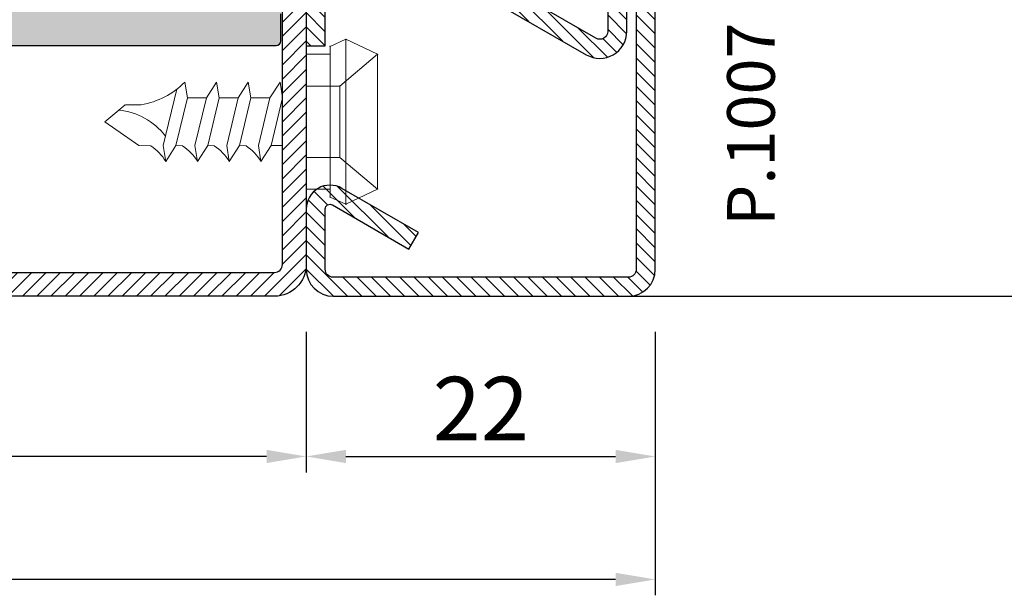
# Model space of a CAD drawing. Units: millimetres. Extents: x -2809 to 69574, y -46164 to 795.
# Drawn here: x 31214 to 31276, y -43693 to -43657 of the extents above; entities that cross this region are included whole.
import ezdxf

# ---------------------------------------------------------------- set-up
doc = ezdxf.new("R2010")
doc.units = ezdxf.units.MM
doc.header["$LTSCALE"] = 2
doc.layers.add('Quote', color=2, linetype='Continuous')
doc.layers.add('TESTO', color=8, linetype='Continuous')
doc.layers.add('viti', color=32, linetype='Continuous', lineweight=9)
doc.styles.add('Calibri', font='calibri.ttf')
doc.styles.add('SECCO', font='calibri.ttf')
doc.dimstyles.new('Profili 1a2', dxfattribs={"dimtxt": 4, "dimasz": 2.5, "dimexe": 1, "dimexo": 0, "dimgap": 1, "dimtad": 1, "dimdsep": 46, "dimtxsty": 'Calibri', "dimcen": 1, "dimclrd": 256, "dimclre": 256, "dimclrt": 7, "dimadec": 0, "dimazin": 2, "dimtfac": 1, "dimtofl": 0, "dimtmove": 1, "dimatfit": 3, "dimfxl": 3, "dimtolj": 1, "dimtzin": 0, "dimlwd": -1, "dimarcsym": 0})

# ---------------------------------------------------------------- blocks, each defined once
blk = doc.blocks.new('*D23404')
at = {"layer": 'Defpoints', "color": 0}
for p in [(31160.46195119172, -43676.56552183542), (31254.46195119172, -43676.56552183542), (31160.46195119172, -43692.16953605315)]:
    blk.add_point(p, dxfattribs=at)
at = {"layer": 'Quote', "lineweight": -2}
for p, q in [((31160.46195119172, -43676.56552183542), (31160.46195119172, -43693.16953605315)), ((31254.46195119172, -43676.56552183542), (31254.46195119172, -43693.16953605315))]:
    blk.add_line(p, q, dxfattribs=at)
at = {"layer": 'Quote'}
blk.add_line((31251.96195119172, -43692.16953605315), (31162.96195119172, -43692.16953605315), dxfattribs=at)
for points in [[(31162.96195119172, -43691.75286938649), (31162.96195119172, -43692.58620271982), (31160.46195119172, -43692.16953605315)], [(31251.96195119172, -43692.58620271982), (31251.96195119172, -43691.75286938649), (31254.46195119172, -43692.16953605315)]]:
    blk.add_solid(points, dxfattribs=at)
at = {"layer": 'Quote', "color": 7, "insert": (31207.46195119172, -43689.12030528392), "char_height": 4, "attachment_point": 5, "style": 'Calibri'}
blk.add_mtext('\\A1;94', dxfattribs=at)
blk = doc.blocks.new('*D23405')
at = {"layer": 'Defpoints', "color": 0}
for p in [(31182.46195119172, -43676.56552183542), (31232.46195119172, -43676.56552183542), (31182.46195119172, -43684.41746663317)]:
    blk.add_point(p, dxfattribs=at)
at = {"layer": 'Quote', "lineweight": -2}
for p, q in [((31182.46195119172, -43676.56552183542), (31182.46195119172, -43685.41746663317)), ((31232.46195119172, -43676.56552183542), (31232.46195119172, -43685.41746663317))]:
    blk.add_line(p, q, dxfattribs=at)
at = {"layer": 'Quote'}
blk.add_line((31229.96195119172, -43684.41746663317), (31184.96195119172, -43684.41746663317), dxfattribs=at)
for points in [[(31184.96195119172, -43684.0007999665), (31184.96195119172, -43684.83413329983), (31182.46195119172, -43684.41746663317)], [(31229.96195119172, -43684.83413329983), (31229.96195119172, -43684.0007999665), (31232.46195119172, -43684.41746663317)]]:
    blk.add_solid(points, dxfattribs=at)
at = {"layer": 'Quote', "color": 7, "insert": (31207.46195119172, -43681.36823586393), "char_height": 4, "attachment_point": 5, "style": 'Calibri'}
blk.add_mtext('\\A1;50', dxfattribs=at)
blk = doc.blocks.new('*D23406')
at = {"layer": 'Defpoints', "color": 0}
for p in [(31232.46195119172, -43676.56552183542), (31254.46195119172, -43676.56552183542), (31254.46195119172, -43684.41746663317)]:
    blk.add_point(p, dxfattribs=at)
at = {"layer": 'Quote', "lineweight": -2}
for p, q in [((31232.46195119172, -43676.56552183542), (31232.46195119172, -43685.41746663317)), ((31254.46195119172, -43676.56552183542), (31254.46195119172, -43685.41746663317))]:
    blk.add_line(p, q, dxfattribs=at)
at = {"layer": 'Quote'}
blk.add_line((31234.96195119172, -43684.41746663317), (31251.96195119172, -43684.41746663317), dxfattribs=at)
for points in [[(31234.96195119172, -43684.0007999665), (31234.96195119172, -43684.83413329983), (31232.46195119172, -43684.41746663317)], [(31251.96195119172, -43684.83413329983), (31251.96195119172, -43684.0007999665), (31254.46195119172, -43684.41746663317)]]:
    blk.add_solid(points, dxfattribs=at)
at = {"layer": 'Quote', "color": 7, "insert": (31243.46195119172, -43681.39746663317), "char_height": 4, "attachment_point": 5, "style": 'Calibri'}
blk.add_mtext('\\A1;22', dxfattribs=at)
blk = doc.blocks.new('P1102')
h = blk.add_hatch()
h.set_pattern_fill('DOTS', color=8, scale=0.4)
h.set_pattern_definition([(0, (-1271.789400085675, -1292.284482494683), (0.3175, 0.635), [0, -0.635])])
h.paths.add_polyline_path([(70.39924094788125, -67.20000000000027, 0.4142131624791786), (69.3992423132047, -66.20000000000118), (62.19737054331199, -66.1999901671179, -0.4142467883435642), (61.19737191522518, -65.1998753625694), (61.19916254136137, -49.60297982394627, 0.700127993691933), (60.31624586200633, -49.28140288170243), (58.96335800318093, -50.89263724722559, -0.2216085515235044), (58.19752463788086, -51.24959816863611), (56.69849409576159, -51.24959816863611, -0.4142135623730951), (55.69849409576159, -50.24959816863611), (55.69849409576159, -34.75040183136434, -0.4142135623730509), (56.69849409576136, -33.75040183136434), (58.19752463788086, -33.75040183136412, -0.2216085515235819), (58.96335800318116, -34.10736275277463), (60.31624586200633, -35.71859711829802, 0.7001279931894333), (61.19916254136137, -35.39702017672857), (61.19737191522518, -19.80012463810567, -0.4142467885410844), (62.19737054331176, -18.80000983288255), (69.3992423132047, -18.79999999999927, 0.4142131624791794), (70.39924094788125, -17.80000000000018), (70.39924094788125, -16.10000000000036, 0.4142135623730951), (70.09924094788107, -15.80000000000018), (23.89925314788047, -15.80000000000018, 0.4142135623731711), (23.59925314788029, -16.10000000000036), (23.59925314788075, -17.80000000000041, 0.4142131624791004), (24.5992517825573, -18.79999999999927), (31.80112355244955, -18.80000983288255, -0.414246788343564), (32.80112218053637, -19.80012463743105), (32.79933155440017, -35.39702017605418, 0.7001279936919385), (33.68224823375522, -35.71859711829825), (35.03513609258084, -34.10736275277486, -0.2216085515235065), (35.80096945788091, -33.75040183136434), (37.29999999999995, -33.75040183136434, -0.4142135623730951), (38.29999999999995, -34.75040183136434), (38.29999999999995, -50.24959816863611, -0.4142135623730951), (37.29999999999995, -51.24959816863611), (35.80096945788068, -51.24959816863611, -0.2216085515235237), (35.03513609258084, -50.89263724722559), (33.68224823375544, -49.28140288170198, 0.7001279931894083), (32.79933155440017, -49.60297982327165), (32.80112218053637, -65.19987536189478, -0.4142467885410858), (31.80112355244978, -66.1999901671179), (24.5992517825573, -66.20000000000118, 0.4142131624791792), (23.59925314788075, -67.20000000000027), (23.59925314788075, -68.90000000000032, 0.4142135623730951), (23.89925314788047, -69.20000000000005), (70.09924094788107, -69.20000000000027, 0.4142135623730951), (70.39924094788125, -68.90000000000009)])
h.paths.add_polyline_path([(35.80128241500529, -66.70000000000027, -0.4142135623730951), (35.30128241500529, -66.20000000000027), (35.30128241500529, -59.20000000000027, -0.4142135623730951), (35.80128241500529, -58.70000000000027), (44.70795920040268, -58.70000000000027, 0.2982166266985759), (45.62447433939428, -58.10000000000014, -0.6546536707079302), (48.37401975636772, -58.10000000000014, 0.2982166266986025), (49.29053489535909, -58.70000000000027), (58.19721168075625, -58.70000000000027, -0.4142135623730951), (58.69721168075625, -59.20000000000027), (58.69721168075625, -66.20000000000027, -0.4142135623730951), (58.19721168075625, -66.70000000000027)], flags=16)
h.paths.add_polyline_path([(35.80128238941552, -56.70000000000027), (43.89924704788086, -56.70000000000027, 0.4142135623732849), (44.29924704788095, -56.29999999999995), (44.2992470478805, -55.60003712900561, -0.4142088342380268), (44.69924059072446, -55.20003712905736), (46.99924704788077, -55.20000000030495), (49.29925350503709, -55.20003712905736, -0.414208834237647), (49.69924704788059, -55.6000371290047), (49.69924704788104, -56.30000000000041, 0.4142135623729051), (50.09924704788114, -56.70000000000027), (58.19721170634602, -56.70000000000027, 0.4141583899664659), (58.69721169747504, -56.20009418702625), (58.69757909825103, -54.24969235455296, 0.4142687362823859), (58.19757910712201, -53.74959816863611), (56.69849409576159, -53.74959816863611, -0.4142135623730467), (53.19849409576159, -50.24959816863679), (53.19849409576113, -47.42603966335309, 0.1474768247834176), (53.24849409576177, -47.26020842383446), (53.24849409576177, -37.73979157616714, 0.1474768247824298), (53.19849409576159, -37.57396033664872), (53.19849409576159, -34.75040183136434, -0.4142135623730951), (56.69849409576159, -31.25040183136434), (58.19757910712201, -31.25040183136434, 0.4142687369323024), (58.6975790982508, -30.75030764433814), (58.69721169747459, -28.79990581297398, 0.4141583899663983), (58.1972117063458, -28.30000000000018), (50.09924704788114, -28.30000000000018, 0.4142135623729025), (49.69924704788104, -28.70000000000005), (49.69924704788059, -29.39996287099575, -0.4142088342376418), (49.29925350503709, -29.79996287094309), (46.99924704788077, -29.7999999996955), (44.69924059072446, -29.79996287094309, -0.414208834238027), (44.2992470478805, -29.39996287099484), (44.29924704788095, -28.7000000000005, 0.4142135623732928), (43.89924704788086, -28.30000000000018), (35.80128238941575, -28.30000000000018, 0.414158389966466), (35.30128239828696, -28.79990581297398), (35.30091499751097, -30.75030764544749, 0.4142687362823859), (35.80091498863999, -31.25040183136434), (37.29999999999995, -31.25040183136434, -0.4142135623730951), (40.79999999999995, -34.75040183136434), (40.79999999999995, -37.57396033664895, 0.1474768247825069), (40.74999999999977, -37.73979157616714), (40.75000000000023, -47.26020842383537, 0.1474768247826932), (40.80000000000041, -47.42603966335332), (40.79999999999995, -50.24959816863679, -0.4142135623730471), (37.29999999999995, -53.74959816863611), (35.80091498863999, -53.74959816863611, 0.4142687369321703), (35.3009149975112, -54.24969235566209), (35.3012823982865, -56.20009418702602, 0.414158389966534)], flags=16)
h.paths.add_polyline_path([(45.62447433939383, -26.90000000000009, 0.298216626698605), (44.70795920040268, -26.30000000000018), (35.80128241500529, -26.30000000000018, -0.4142135623730951), (35.30128241500529, -25.80000000000018), (35.30128241500529, -18.80000000000018, -0.4142135623730951), (35.80128241500529, -18.30000000000018), (58.19721168075625, -18.30000000000018, -0.4142135623730951), (58.69721168075625, -18.80000000000018), (58.69721168075625, -25.80000000000018, -0.4142135623730951), (58.19721168075625, -26.30000000000018), (49.29053489535886, -26.30000000000018, 0.298216626698605), (48.37401975636772, -26.90000000000009, -0.6546536707079745)], flags=16)
h = blk.add_hatch()
h.set_pattern_fill('LINE', color=9, scale=0.2, angle=45)
h.set_pattern_definition([(45, (-1271.789400085675, -1292.284482494683), (-0.4490128060534577, 0.4490128060534577), [])])
edge = h.paths.add_edge_path()
edge.add_arc((23.99805507305155, -66.50000000000023), 0.5, 90, 180)
edge.add_line((23.49805507305155, -66.50000000000023), (23.49805507305155, -83.00000000000023))
edge.add_arc((23.99805507305155, -83.00000000000023), 0.5, 180, 270)
edge.add_line((23.99805507305155, -83.50000000000023), (69.99805507305155, -83.50000000000023))
edge.add_arc((69.99805507305155, -83.00000000000023), 0.5, 270, 0)
edge.add_line((70.49805507305155, -83.00000000000023), (70.49805507305155, -66.50000000000023))
edge.add_arc((69.99805507305155, -66.50000000000023), 0.5, 0, 90)
edge.add_line((69.99805507305155, -66.00000000000023), (63.49805507305427, -66.00000000000045))
edge.add_arc((63.49805507305041, -64.00000000000045), 2, 179.999999999987, 270.00000000011073, ccw=False)
edge.add_line((61.49805507305064, -64), (61.49805507305155, -58.70000000000005))
edge.add_line((61.49805507305155, -58.70000000000005), (62.99805507305155, -58.70000000000027))
edge.add_line((62.99805507305155, -58.70000000000027), (62.99805507305064, -64.00000000000023))
edge.add_arc((63.49805507305018, -64.00000000000068), 0.4999999999995453, 180, 270.0000000002084)
edge.add_line((63.49805507305155, -64.50000000000023), (69.99805507305155, -64.50000000000023))
edge.add_arc((69.99805507305155, -66.50000000000023), 2, 360, 90, ccw=False)
edge.add_line((71.99805507305155, -66.50000000000023), (71.99805507305155, -83.00000000000023))
edge.add_arc((69.99805507305155, -83.00000000000023), 2, 270, 360, ccw=False)
edge.add_line((69.99805507305155, -85.00000000000023), (23.99805507305155, -85.00000000000023))
edge.add_arc((23.99805507305155, -83.00000000000023), 2, 180, 270, ccw=False)
edge.add_line((21.99805507305155, -83.00000000000023), (21.99805507305155, -66.50000000000023))
edge.add_arc((23.99805507305155, -66.50000000000023), 2, 90, 180, ccw=False)
edge.add_line((23.99805507305155, -64.50000000000023), (30.49805507305155, -64.50000000000023))
edge.add_arc((30.49805507305064, -64.00000000000023), 0.5, 270.0000000001042, 0)
edge.add_line((30.99805507305064, -64.00000000000023), (30.99805507305155, -58.70000000000027))
edge.add_line((30.99805507305155, -58.70000000000027), (32.49805507305155, -58.7000000000005))
edge.add_line((32.49805507305155, -58.7000000000005), (32.49805507305155, -64.00000000000023))
edge.add_arc((30.49805507305155, -64.00000000000023), 2, 270, 360, ccw=False)
edge.add_line((30.49805507305155, -66.00000000000023), (23.99805507305155, -66.00000000000023))
at = {"color": 1}
blk.add_lwpolyline([(23.89925314788047, -69.20000000000005), (70.09924094788107, -69.20000000000027, 0.414213562373095), (70.39924094788125, -68.90000000000009), (70.39924094788125, -67.20000000000027, 0.414213562373095)], format="xyb", dxfattribs=at)
blk.add_lwpolyline([(23.99805507305155, -83.50000000000023), (69.99805507305155, -83.50000000000023, 0.414213562373095), (70.49805507305155, -83.00000000000023), (70.49805507305155, -66.50000000000023, 0.414213562373095), (69.99805507305155, -66.00000000000023), (63.49805507305427, -66.00000000000045, -0.4142135623737277), (61.49805507305064, -64), (61.49805507305155, -58.70000000000005), (62.99805507305155, -58.70000000000027), (62.99805507305064, -64.00000000000023, 0.4142135623742937), (63.49805507305155, -64.50000000000023), (69.99805507305155, -64.50000000000023, -0.414213562373095), (71.99805507305155, -66.50000000000023), (71.99805507305155, -83.00000000000023, -0.414213562373095), (69.99805507305155, -85.00000000000023), (23.99805507305155, -85.00000000000023, -0.414213562373095)], format="xyb")
blk = doc.blocks.new('P1007')
h = blk.add_hatch()
h.set_pattern_fill('LINE', color=9, scale=0.2, angle=45, style=0)
h.set_pattern_definition([(45, (-1919.101206601186, -1696.184898277688), (-0.4490128060534577, 0.4490128060534577), [])])
edge = h.paths.add_edge_path()
edge.add_arc((-16.69602540378469, 18.49999999999977), 0.5, 330.00000000000273, 90, ccw=False)
edge.add_line((-16.26301270189242, 18.24999999999977), (-19.76724318643369, 12.18049475934254))
edge.add_arc((-18.2950000000003, 11.33049475934263), 1.699999999999818, 150, 180)
edge.add_line((-19.99500000000012, 11.33049475934263), (-19.99500000000012, 1.699999999999818))
edge.add_arc((-18.2950000000003, 1.699999999999591), 1.699999999999818, 180, 270.0000000000152)
edge.add_line((-18.29500000000007, -2.273736754432321e-13), (-15.79499999999985, 0))
edge.add_line((-15.79499999999985, 0), (-15.79499999999985, 1.200000000000045))
edge.add_line((-15.79499999999985, 1.200000000000045), (-18.29500000000007, 1.199999999999818))
edge.add_arc((-18.2950000000003, 1.699999999999591), 0.4999999999997726, 180, 270.00000000002603, ccw=False)
edge.add_line((-18.79500000000007, 1.699999999999591), (-18.79500000000007, 11.33049475934263))
edge.add_arc((-18.29500000000053, 11.33049475934286), 0.4999999999995453, 149.9999999999732, 180, ccw=False)
edge.add_line((-18.72801270189234, 11.58049475934263), (-15.22378221735107, 17.64999999999986))
edge.add_arc((-16.69602540378446, 18.5), 1.699999999999932, 329.9999999999934, 90.00000000000763)
edge.add_line((-16.69602540378469, 20.19999999999982), (-18.49999999999977, 20.19999999999982))
edge.add_arc((-18.49999999999977, 20.49999999999977), 0.2999999999999545, 90, 270, ccw=False)
edge.add_line((-18.49999999999977, 20.79999999999973), (-1.700000000000045, 20.79999999999995))
edge.add_arc((-1.700000000000045, 20.29999999999995), 0.5, 360, 90, ccw=False)
edge.add_line((-1.200000000000045, 20.29999999999995), (-1.200000000000045, 1.700000000000045))
edge.add_arc((-1.700000000000045, 1.700000000000045), 0.5, 270, 360, ccw=False)
edge.add_line((-1.700000000000045, 1.200000000000045), (-5.501923788646764, 1.200000000000045))
edge.add_arc((-5.501923788646764, 1.499999999999773), 0.2999999999997272, 149.999999999937, 270, ccw=False)
edge.add_line((-5.761731409781987, 1.650000000000091), (-2.975769515458524, 6.475427548919015))
edge.add_line((-2.975769515458524, 6.475427548919015), (-4.014999999999873, 7.075427548918924))
edge.add_line((-4.014999999999873, 7.075427548918924), (-6.800961894323336, 2.25))
edge.add_arc((-5.501923788646764, 1.5), 1.499999999999926, 149.9999999999984, 270)
edge.add_line((-5.501923788646764, 0), (-1.700000000000045, 0))
edge.add_arc((-1.700000000000045, 1.700000000000045), 1.700000000000045, 270, 0)
edge.add_line((0, 1.700000000000045), (0, 20.29999999999995))
edge.add_arc((-1.700000000000045, 20.29999999999995), 1.700000000000045, 0, 90)
edge.add_line((-1.700000000000045, 22), (-18.49999999999977, 21.99999999999977))
edge.add_arc((-18.49999999999977, 20.49999999999977), 1.5, 90, 270)
edge.add_line((-18.49999999999977, 18.99999999999977), (-16.69602540378469, 18.99999999999977))
blk.add_lwpolyline([(-16.69602540378469, 18.99999999999977, -0.5773502691896262), (-16.26301270189242, 18.24999999999977), (-19.76724318643369, 12.18049475934254, 0.1316524975873958), (-19.99500000000012, 11.33049475934263), (-19.99500000000012, 1.699999999999818, 0.4142135623731732), (-18.29500000000007, -2.273736754432321e-13), (-15.79499999999985, 0), (-15.79499999999985, 1.200000000000045), (-18.29500000000007, 1.199999999999818, -0.414213562373095), (-18.79500000000007, 1.699999999999591), (-18.79500000000007, 11.33049475934263, -0.1316524975874571), (-18.72801270189234, 11.58049475934263), (-15.22378221735107, 17.64999999999986, 0.5773502691896276), (-16.69602540378469, 20.19999999999982), (-18.49999999999977, 20.19999999999982, -0.9999999999999999), (-18.49999999999977, 20.79999999999973), (-1.700000000000045, 20.79999999999995, -0.414213562373095), (-1.200000000000045, 20.29999999999995), (-1.200000000000045, 1.700000000000045, -0.414213562373095), (-1.700000000000045, 1.200000000000045), (-5.501923788646764, 1.200000000000045, -0.5773502691897733), (-5.761731409781987, 1.650000000000091), (-2.975769515458524, 6.475427548919015), (-4.014999999999873, 7.075427548918924), (-6.800961894323336, 2.25, 0.5773502691896352), (-5.501923788646764, 0), (-1.700000000000045, 0, 0.414213562373095), (0, 1.700000000000045), (0, 20.29999999999995, 0.414213562373095), (-1.700000000000045, 22), (-18.49999999999977, 21.99999999999977, 0.9999999999999999), (-18.49999999999977, 18.99999999999977)], format="xyb", close=True)
blk = doc.blocks.new('CV5001+CV5012')
for p, q in [((2.5, 5.199999999999818), (1.5, 4.749999999999091)), ((2.5, -5.200000000000728), (2.5, 5.199999999999818)), ((2.5, 5.199999999999818), (4.5, 4.249999999999091)), ((1.5, 4.749999999999091), (1.5, -9.094947017729282e-13)), ((0, -4.25), (0, 4.25)), ((0, 4.25), (1.5, 4.249999999999091)), ((4.499999999999091, 4.25), (2.116492814810954, 2.249999999999091)), ((4.5, -4.250000000000909), (4.5, 4.249999999999091)), ((-7.652177385110008, 2.500030520000109), (-7.492143205110551, 1.500030520000109)), ((-5.652177385110008, 2.500030520000109), (-6.29219203511002, 1.500030520000109)), ((-5.652177385110008, 2.500030520000109), (-5.492143205110551, 1.500030520000109)), ((-3.652177385110008, 2.500030520000109), (-4.29219203511002, 1.500030520000109)), ((-3.652177385110008, 2.500030520000109), (-3.492143205109642, 1.500030520000109)), ((-1.652185015109353, 2.500030520000109), (-2.29219965511038, 1.500030520000109)), ((-1.652185015109353, 2.500030520000109), (-1.492150835109896, 1.500030520000109)), ((-8.160356095109819, 2.049255369999628), (-9.012162735109996, -1.499969479999891)), ((0, 2.249999999999091), (2.116492814810954, 2.249999999999091)), ((2.116492814810954, 2.249999999999091), (2.116492814810954, -2.250000000000909)), ((-7.492204235109966, 1.499969489999785), (-8.212235975110161, -1.500030510000215)), ((-7.492204235109966, 1.500030520000109), (-6.29219203511002, 1.500030520000109)), ((-6.29219203511002, 1.500030520000109), (-7.012162735109996, -1.499938959999781)), ((-5.492204235109966, 1.499969489999785), (-6.212235975110161, -1.500030510000215)), ((-5.492204235109966, 1.499969489999785), (-4.29219203511002, 1.5)), ((-4.29219203511002, 1.500030520000109), (-5.012162735109996, -1.499938959999781)), ((-3.492204235109966, 1.499969489999785), (-4.212235975110161, -1.500030510000215)), ((-2.29219965511038, 1.500030520000109), (-3.492211865110221, 1.5)), ((-2.29219965511038, 1.500030520000109), (-3.012170365109341, -1.499938959999781)), ((-1.492211865110221, 1.499969489999785), (-2.212243605110416, -1.500030510000215)), ((-12.69221644510981, -3.051000021514483e-05), (-11.82118372511013, 0.730834959999811)), ((-11.82118372511013, 0.7308654799999204), (-11.41169886510943, 1.074432379999962)), ((-11.40095667511014, 1.074432379999962), (-10.40095667511014, 1.074432379999962)), ((4.5, 1.063870447409499), (4.5, 0.5425802982726964)), ((-12.69221644510981, -3.051000021514483e-05), (-10.55000453511002, -1.500030510000215)), ((1.5, -4.750000000000909), (1.5, -9.094947017729282e-13)), ((-9.792497205109612, -1.524322510000275), (-10.55000453511002, -1.500030510000215)), ((-8.852189585109954, -2.499969479999891), (-9.012162735109996, -1.499969479999891)), ((-8.852189585109954, -2.499969479999891), (-8.212174945109837, -1.499969479999891)), ((-7.792497205109612, -1.524322510000275), (-8.212235975110161, -1.5)), ((-6.852189585109954, -2.499969479999891), (-7.012162735109996, -1.499969479999891)), ((-6.852189585109954, -2.499969479999891), (-6.212174945109837, -1.499969479999891)), ((-5.792497205109612, -1.524322510000275), (-6.212235975110161, -1.5)), ((-4.852189585109954, -2.499969479999891), (-5.012162735109996, -1.499969479999891)), ((-4.852189585109954, -2.499969479999891), (-4.212174945109837, -1.499969479999891)), ((-3.792497205109612, -1.524322510000275), (-4.212235975110161, -1.5)), ((-2.852189585109954, -2.499969479999891), (-3.012162735109996, -1.499969479999891)), ((-2.852189585109954, -2.499969479999891), (-2.212182575110091, -1.499969479999891)), ((-2.212243605110416, -1.499969479999891), (-1.49227290511044, -1.5)), ((0, -2.250000000000909), (2.116492814810954, -2.250000000000909)), ((4.5, -4.250000000000909), (2.116492814810954, -2.250000000000909)), ((0, -4.25), (1.5, -4.250000000000909)), ((2.5, -5.200000000000728), (4.5, -4.250000000000909)), ((2.5, -5.200000000000728), (1.5, -4.750000000000909))]:
    blk.add_line(p, q)
for centre, radius, start, end in [((-11.21260218510997, 6.00213623000036), 4.99409485, 279.3529052700094, 315.4725494400041), ((-12.20210413510995, -3.424285889999737), 4.17257261, 37.40369415000167, 84.76250981998251), ((-11.54005580510966, -4.149444579999908), 3.15361071, 31.53628540000322, 56.34813689999779), ((-9.54005580510966, -4.149444579999908), 3.15361071, 31.53628540000322, 56.34813689999779), ((-7.54005580510966, -4.149444579999908), 3.15361071, 31.53628540000322, 56.34813689999779), ((-5.54005580510966, -4.149444579999908), 3.15361071, 31.53628540000322, 56.34813689999779)]:
    blk.add_arc(centre, radius, start, end)
for p in [(2.5, 5.199999999999818), (1.5, 4.749999999999091), (4.5, 4.249999999999091), (4.5, 4.250000000000909), (0, 2.249999999999091), (2.116492814810954, 2.249999999999091), (0, -2.250000000000909), (2.116492814810954, -2.25), (0, -4.25), (0, -4.25), (0, -4.25), (4.5, -4.250000000000909), (4.5, -4.250000000000909), (4.5, -4.250000000000909), (4.5, -4.250000000000909), (1.5, -4.750000000000909), (1.5, -4.750000000000909), (1.5, -4.750000000000909), (2.5, -5.200000000000728), (2.5, -5.200000000000728), (2.5, -5.200000000000728)]:
    blk.add_point(p)

msp = doc.modelspace()

# ---------------------------------------------------------------- linework, layer by layer
msp.add_line((31252.76195119172, -43674.31553039585), (31387.46195121278, -43674.31553039585))

# ---------------------------------------------------------------- block references
msp.add_blockref('P1102', (31160.46389611867, -43589.31553039585))
at = {"rotation": 270}
msp.add_blockref('P1007', (31232.46195119172, -43674.31553039585), dxfattribs=at)
at = {"layer": 'viti'}
msp.add_blockref('CV5001+CV5012', (31232.46195119172, -43663.31559036641), dxfattribs=at)

# ---------------------------------------------------------------- texts
at = {"layer": 'TESTO', "style": 'SECCO'}
msp.add_text('P.1007', height=3, rotation=90, dxfattribs=at).set_placement((31261.98831997744, -43669.87202672331))

# ---------------------------------------------------------------- dimensions: what is measured, and where the dimension line sits
at = {"layer": 'Quote'}
for base, p1, p2, picture, middle in [((31160.46195119172, -43692.16953605315), (31254.46195119172, -43676.56552183542), (31160.46195119172, -43676.56552183542), '*D23404', (31207.46195119172, -43689.12030528392)), ((31254.46195119172, -43684.41746663317), (31232.46195119172, -43676.56552183542), (31254.46195119172, -43676.56552183542), '*D23406', (31243.46195119172, -43681.39746663317))]:
    dim = msp.add_linear_dim(base=base, p1=p1, p2=p2, dimstyle='Profili 1a2', dxfattribs=at)
    dim.commit()
    dim.dimension.update_dxf_attribs({"geometry": picture, "text_midpoint": middle})
dim = msp.add_linear_dim(base=(31182.46195119172, -43684.41746663317), p1=(31232.46195119172, -43676.56552183542), p2=(31182.46195119172, -43676.56552183542), angle=180, dimstyle='Profili 1a2', dxfattribs=at)
dim.commit()
dim.dimension.update_dxf_attribs({"geometry": '*D23405', "text_midpoint": (31207.46195119172, -43681.36823586393)})

doc.saveas('drawing.dxf')
